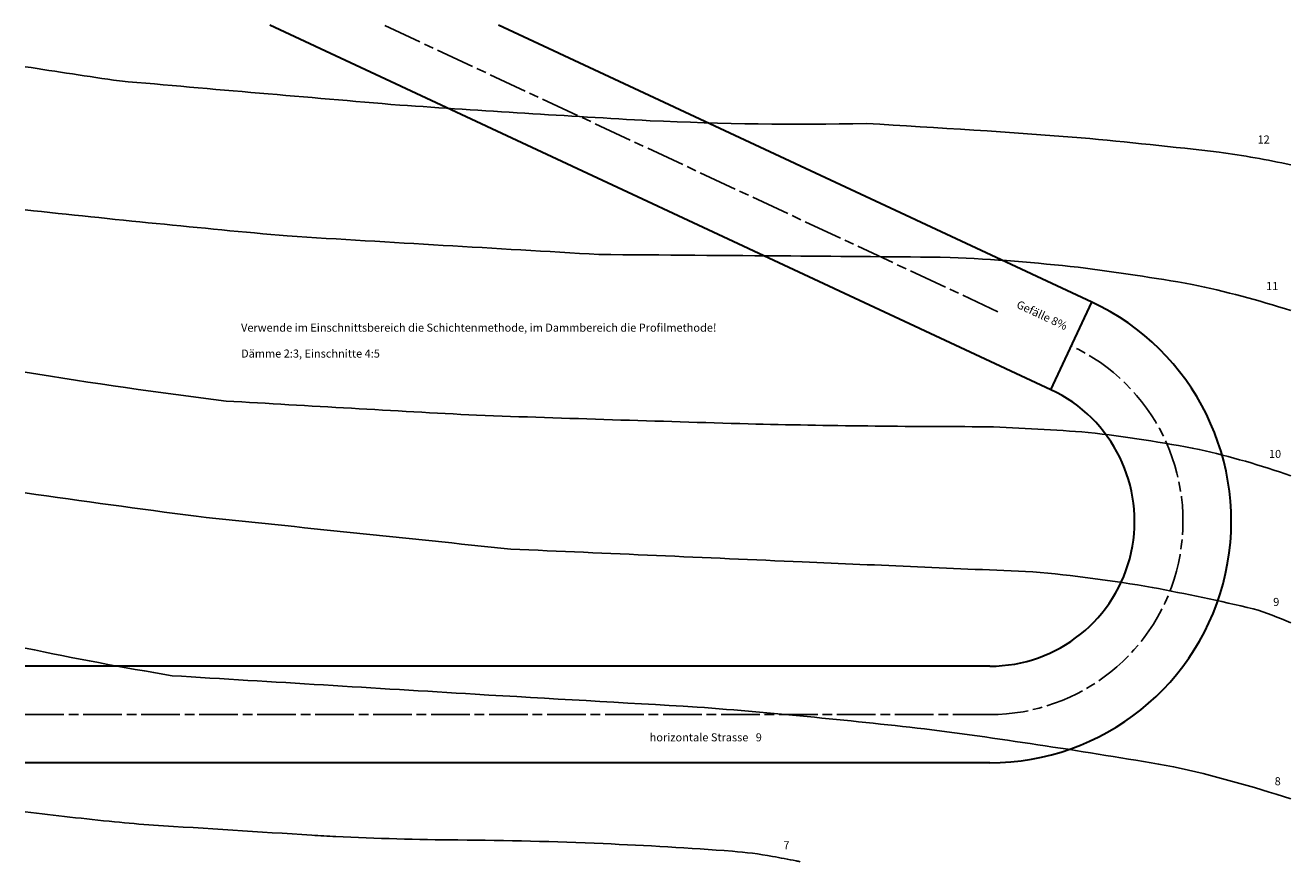
# Model space of a CAD drawing. Units: millimetres. Extents: x 326.7 to 405.3, y 244.5 to 296.4.
import ezdxf

# ---------------------------------------------------------------- set-up
doc = ezdxf.new("R2010")
doc.units = ezdxf.units.MM
doc.header["$LTSCALE"] = 0.1
doc.linetypes.add('ACAD_ISO08W100', pattern=[36, 24, -3, 6, -3])
doc.styles.get("Standard").update_dxf_attribs({"font": 'ARIAL.TTF'})

msp = doc.modelspace()

# ---------------------------------------------------------------- linework, layer by layer
at = {"lineweight": 30}
for p, q in [((390.431, 273.754), (341.938, 296.366)), ((392.967, 279.192), (356.135, 296.366)), ((390.431, 273.754), (392.967, 279.192)), ((386.627, 256.597), (326.745, 256.597)), ((386.627, 250.597), (326.745, 250.597))]:
    msp.add_line(p, q, dxfattribs=at)
at = {"linetype": 'ACAD_ISO08W100'}
msp.add_lwpolyline([(387.142, 278.597), (349.037, 296.366)], dxfattribs=at)
for points in [[(326.745, 293.798, 0.004002), (332.592, 292.918, 0.001033), (349.993, 291.417, 0.002422), (365.54, 290.445, 0.015964), (378.967, 290.269, -0.005629), (392.305, 289.386, -0.004354), (400.874, 288.503, -0.017452), (405.316, 287.707)], [(326.745, 284.919, 0.004618), (343.015, 283.293, 0.000584), (362.36, 282.145, 0.000524), (374.285, 282.057, -0.000199), (384.179, 281.969, -0.016726), (392.129, 281.35, -0.010521), (399.195, 280.291, -0.025627), (405.316, 278.666)], [(326.745, 274.842, 0.009613), (339.217, 273.05, 0.000652), (354.763, 272.167, 0.001251), (371.635, 271.637, 0.00621), (386.475, 271.461, -0.0075), (392.747, 271.108, -0.018343), (399.637, 270.048, -0.028719), (405.316, 268.412)], [(326.745, 267.356, 0.002899), (337.362, 265.898, 0.00081), (356.883, 263.867, 0.000285), (374.992, 263.072, 0.000275), (389.302, 262.454, -0.02139), (396.722, 261.483, -0.011596), (402.994, 260.158, -0.031132), (405.316, 259.29)], [(326.745, 257.721, 0.010288), (335.86, 256.008, 0.000209), (354.675, 254.86, 0.000441), (368.455, 254.065, -0.009231), (383.03, 252.653, -0.01041), (398.047, 250.357, -0.02629), (405.316, 248.357)], [(326.745, 247.557, 0.004172), (332.292, 246.939, 0.009589), (334.712, 246.736, 0.000486), (344.537, 246.113, 0.003222), (346.018, 246.03, 0.01056), (353.611, 245.814, -0.008894), (362.625, 245.588, -0.008153), (370.649, 245.113, -0.026149), (373.137, 244.794, -0.00291), (374.604, 244.518, 0.000054), (374.866, 244.467, 0.001546)]]:
    msp.add_lwpolyline(points, format="xyb")
at = {"lineweight": 30}
msp.add_lwpolyline([(387.539, 278.412, 0, 0, 0), (390.912, 276.84, 0.342, 0, 0), (391.699, 276.473, 0, 0, 0)], format="xyseb", dxfattribs=at)
at = {"linetype": 'ACAD_ISO08W100'}
msp.add_lwpolyline([(326.745, 253.597), (386.627, 253.597, 0.802585), (391.699, 276.473)], format="xyb", dxfattribs=at)
at = {"lineweight": 30}
for radius in [15, 9]:
    msp.add_arc((386.627, 265.597), radius, 270, 65, dxfattribs=at)

# ---------------------------------------------------------------- texts
for s, p in [('12', (403.259, 289.033)), ('11', (403.789, 279.938)), ('Verwende im Einschnittsbereich die Schichtenmethode, im Dammbereich die Profilmethode!', (340.143, 277.355)), ('Dämme 2:3, Einschnitte 4:5', (340.143, 275.748)), ('10', (403.965, 269.518)), ('9', (404.23, 260.335)), ('horizontale Strasse   9', (365.514, 251.933)), ('8', (404.319, 249.209)), ('7', (373.817, 245.239))]:
    msp.add_text(s, height=0.5).set_placement(p)
msp.add_text('Gefälle 8%', height=0.5, rotation=335).set_placement((388.241, 278.867))

doc.saveas('drawing.dxf')
